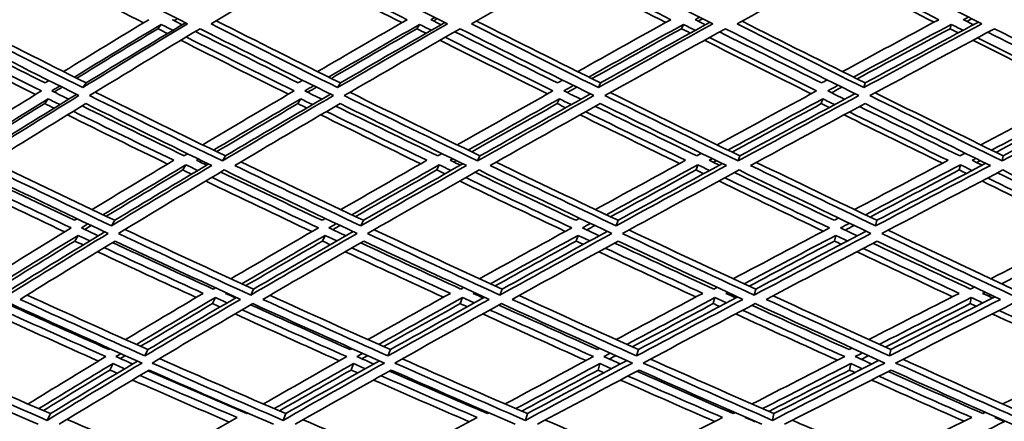
# Model space of a CAD drawing. Units: millimetres. Extents: x 623 to 1188, y -370 to 1701.
# Drawn here: x 811 to 878, y 521 to 548 of the extents above; entities that cross this region are included whole.
import ezdxf

# ---------------------------------------------------------------- set-up
doc = ezdxf.new("R2010")
doc.units = ezdxf.units.MM
doc.layers.add('Widoczne (ISO)', color=1, linetype='Continuous', lineweight=35)

msp = doc.modelspace()

# ---------------------------------------------------------------- linework, layer by layer
at = {"layer": 'Widoczne (ISO)'}
for p, q in [((821.021, 547.438), (820.802, 547.148)), ((838.454, 547.438), (838.281, 547.148)), ((856.258, 547.438), (856.131, 547.148)), ((874.334, 547.438), (874.254, 547.148)), ((815.958, 543.487), (815.729, 543.172)), ((833.113, 543.487), (832.928, 543.172)), ((850.667, 543.487), (850.527, 543.172)), ((868.525, 543.487), (868.43, 543.172)), ((813.396, 542.409), (813.161, 542.087)), ((830.437, 542.409), (830.246, 542.087)), ((847.893, 542.409), (847.747, 542.087)), ((865.668, 542.409), (865.566, 542.087)), ((825.355, 538.559), (825.154, 538.212)), ((842.534, 538.559), (842.376, 538.212)), ((860.061, 538.559), (859.946, 538.212)), ((877.838, 538.559), (877.769, 538.212)), ((822.695, 537.953), (822.488, 537.603)), ((839.783, 537.953), (839.618, 537.603)), ((857.234, 537.953), (857.113, 537.603)), ((874.952, 537.953), (874.876, 537.603)), ((817.884, 534.204), (817.668, 533.83)), ((834.67, 534.204), (834.494, 533.83)), ((851.846, 534.204), (851.714, 533.83)), ((869.32, 534.204), (869.23, 533.83)), ((815.42, 533.185), (815.198, 532.804)), ((832.087, 533.185), (831.906, 532.804)), ((849.159, 533.185), (849.021, 532.804)), ((866.543, 533.185), (866.447, 532.804)), ((827.252, 529.556), (827.063, 529.152)), ((844.024, 529.556), (843.876, 529.152)), ((861.136, 529.556), (861.029, 529.152)), ((824.678, 528.987), (824.483, 528.58)), ((841.357, 528.987), (841.202, 528.58)), ((858.39, 528.987), (858.276, 528.58)), ((875.684, 528.987), (875.612, 528.58)), ((820.131, 525.476), (819.929, 525.046)), ((836.486, 525.476), (836.322, 525.046)), ((853.222, 525.476), (853.098, 525.046)), ((870.248, 525.476), (870.164, 525.046)), ((817.773, 524.525), (817.566, 524.089)), ((834.004, 524.525), (833.836, 524.089)), ((850.631, 524.525), (850.501, 524.089)), ((867.56, 524.525), (867.471, 524.089)), ((813.545, 521.152), (813.333, 520.695)), ((829.43, 521.152), (829.254, 520.695)), ((845.735, 521.152), (845.597, 520.695)), ((862.371, 521.152), (862.271, 520.695))]:
    msp.add_line(p, q, dxfattribs=at)
for centre, major_axis, start_param, end_param in [((842.252, 592.95), (0, -135.5), 4.717377, 6.157612), ((844.85, 592.95), (0, -135.5), 4.717377, 6.157612), ((844.85, 592.95), (0, -110.5), 4.750592, 6.084387)]:
    msp.add_ellipse(centre, major_axis=major_axis, ratio=0.5, start_param=start_param, end_param=end_param, dxfattribs=at)
for points in [[(807.257, 547.468), (809.553, 548.915), (811.901, 550.376), (814.296, 551.849)], [(814.296, 551.849), (817.123, 550.376), (819.96, 548.915), (822.803, 547.468)], [(824.383, 547.468), (826.8, 548.915), (829.263, 550.376), (831.768, 551.849)], [(831.768, 551.849), (834.623, 550.376), (837.482, 548.915), (840.341, 547.468)], [(841.958, 547.468), (844.482, 548.915), (847.047, 550.376), (849.649, 551.849)], [(849.649, 551.849), (852.516, 550.376), (855.381, 548.915), (858.239, 547.468)], [(859.884, 547.468), (862.501, 548.915), (865.154, 550.376), (867.838, 551.849)], [(867.838, 551.849), (870.701, 550.376), (873.556, 548.915), (876.398, 547.468)], [(819.828, 547.539), (817.548, 548.701), (815.272, 549.873), (813.003, 551.053)], [(837.264, 547.555), (834.98, 548.712), (832.696, 549.878), (830.416, 551.053)], [(830.747, 551.248), (833.033, 550.076), (835.322, 548.911), (837.612, 547.756)], [(855.078, 547.571), (852.803, 548.723), (850.523, 549.884), (848.243, 551.053)], [(848.56, 551.232), (850.846, 550.065), (853.13, 548.906), (855.411, 547.756)], [(873.173, 547.586), (870.917, 548.733), (868.655, 549.889), (866.387, 551.053)], [(866.686, 551.217), (868.959, 550.055), (871.227, 548.901), (873.488, 547.756)], [(815.729, 543.172), (812.898, 544.589), (810.072, 546.021), (807.257, 547.468)], [(807.623, 547.699), (810.392, 546.281), (813.172, 544.876), (815.958, 543.487)], [(820.187, 547.756), (818.235, 546.578), (816.315, 545.409), (814.43, 544.251)], [(822.803, 547.468), (820.397, 546.021), (818.038, 544.589), (815.729, 543.172)], [(815.958, 543.487), (818.147, 544.825), (820.382, 546.177), (822.659, 547.542)], [(822.439, 547.41), (822.211, 547.525), (821.984, 547.641), (821.757, 547.756)], [(822.118, 547.817), (822.045, 547.773), (821.971, 547.729), (821.898, 547.684)], [(832.928, 543.172), (830.078, 544.589), (827.228, 546.021), (824.383, 547.468)], [(824.74, 547.682), (827.528, 546.269), (830.32, 544.871), (833.113, 543.487)], [(837.612, 547.756), (835.57, 546.578), (833.556, 545.409), (831.574, 544.251)], [(840.341, 547.468), (837.827, 546.021), (835.354, 544.589), (832.928, 543.172)], [(833.113, 543.487), (835.422, 544.83), (837.774, 546.188), (840.163, 547.558)], [(839.219, 547.756), (839.306, 547.806), (839.392, 547.855), (839.478, 547.905)], [(839.906, 547.41), (839.677, 547.525), (839.448, 547.641), (839.219, 547.756)], [(839.652, 547.817), (839.566, 547.767), (839.48, 547.718), (839.394, 547.668)], [(850.527, 543.172), (847.675, 544.589), (844.817, 546.021), (841.958, 547.468)], [(842.302, 547.665), (845.093, 546.259), (847.883, 544.865), (850.667, 543.487)], [(855.411, 547.756), (853.29, 546.578), (851.195, 545.409), (849.126, 544.251)], [(858.239, 547.468), (855.63, 546.021), (853.058, 544.589), (850.527, 543.172)], [(850.667, 543.487), (853.086, 544.835), (855.541, 546.198), (858.031, 547.574)], [(857.048, 547.756), (857.147, 547.811), (857.246, 547.866), (857.346, 547.921)], [(857.735, 547.41), (857.506, 547.525), (857.277, 547.641), (857.048, 547.756)], [(857.55, 547.817), (857.452, 547.762), (857.353, 547.707), (857.254, 547.652)], [(868.43, 543.172), (865.592, 544.589), (862.742, 546.021), (859.884, 547.468)], [(860.213, 547.65), (862.992, 546.248), (865.764, 544.86), (868.525, 543.487)], [(873.488, 547.756), (871.3, 546.578), (869.133, 545.409), (866.99, 544.251)], [(876.398, 547.468), (873.71, 546.021), (871.052, 544.589), (868.43, 543.172)], [(868.525, 543.487), (871.039, 544.84), (873.586, 546.208), (876.161, 547.589)], [(875.145, 547.756), (875.257, 547.816), (875.368, 547.876), (875.48, 547.936)], [(875.828, 547.41), (875.6, 547.525), (875.373, 547.641), (875.145, 547.756)], [(875.713, 547.817), (875.602, 547.757), (875.491, 547.697), (875.38, 547.637)], [(813.188, 543.487), (810.879, 544.64), (808.574, 545.804), (806.277, 546.978)], [(806.547, 547.148), (809.513, 545.625), (812.491, 544.118), (815.475, 542.628)], [(815.166, 543.882), (817.083, 545.057), (819.036, 546.243), (821.021, 547.438)], [(820.802, 547.148), (818.945, 546.025), (817.117, 544.911), (815.319, 543.806)], [(816.186, 542.628), (818.616, 544.118), (821.102, 545.625), (823.641, 547.148)], [(821.453, 546.818), (821.236, 546.928), (821.019, 547.038), (820.802, 547.148)], [(821.021, 547.438), (821.286, 547.304), (821.55, 547.17), (821.815, 547.036)], [(830.268, 543.487), (827.953, 544.635), (825.639, 545.793), (823.328, 546.96)], [(823.641, 547.148), (826.638, 545.625), (829.642, 544.118), (832.645, 542.628)], [(832.315, 543.882), (834.331, 545.057), (836.378, 546.243), (838.454, 547.438)], [(838.281, 547.148), (836.328, 546.02), (834.402, 544.9), (832.503, 543.789)], [(833.374, 542.628), (835.929, 544.118), (838.534, 545.625), (841.187, 547.148)], [(838.903, 546.834), (838.695, 546.939), (838.488, 547.043), (838.281, 547.148)], [(838.454, 547.438), (838.721, 547.304), (838.987, 547.17), (839.253, 547.036)], [(847.763, 543.487), (845.455, 544.629), (843.144, 545.782), (840.832, 546.944)], [(841.187, 547.148), (844.2, 545.625), (847.212, 544.118), (850.217, 542.628)], [(849.869, 543.882), (851.971, 545.057), (854.102, 546.243), (856.258, 547.438)], [(856.131, 547.148), (854.093, 546.014), (852.079, 544.889), (850.089, 543.773)], [(850.961, 542.628), (853.626, 544.118), (856.337, 545.625), (859.089, 547.148)], [(856.722, 546.85), (856.525, 546.949), (856.328, 547.049), (856.131, 547.148)], [(856.258, 547.438), (856.525, 547.304), (856.791, 547.17), (857.058, 547.036)], [(865.578, 543.487), (863.289, 544.624), (860.993, 545.772), (858.692, 546.929)], [(859.089, 547.148), (862.1, 545.625), (865.104, 544.118), (868.094, 542.628)], [(867.73, 543.882), (869.908, 545.057), (872.11, 546.243), (874.334, 547.438)], [(874.254, 547.148), (872.142, 546.009), (870.05, 544.878), (867.98, 543.757)], [(868.849, 542.628), (871.61, 544.118), (874.411, 545.625), (877.247, 547.148)], [(874.812, 546.865), (874.626, 546.959), (874.44, 547.054), (874.254, 547.148)], [(874.334, 547.438), (874.6, 547.304), (874.865, 547.17), (875.13, 547.036)], [(883.613, 543.487), (881.355, 544.619), (879.087, 545.762), (876.81, 546.913)], [(877.247, 547.148), (880.241, 545.625), (883.22, 544.118), (886.179, 542.628)], [(812.549, 542.706), (810.131, 543.915), (807.718, 545.136), (805.313, 546.367)], [(805.686, 546.603), (808.097, 545.374), (810.515, 544.155), (812.939, 542.947)], [(829.607, 542.723), (827.184, 543.926), (824.761, 545.142), (822.341, 546.367)], [(822.705, 546.586), (825.131, 545.362), (827.56, 544.149), (829.99, 542.947)], [(847.087, 542.739), (844.67, 543.937), (842.25, 545.147), (839.828, 546.367)], [(840.181, 546.57), (842.608, 545.352), (845.035, 544.144), (847.458, 542.947)], [(864.891, 542.754), (862.494, 543.948), (860.089, 545.152), (857.678, 546.367)], [(858.016, 546.554), (860.432, 545.341), (862.844, 544.139), (865.247, 542.947)], [(882.921, 542.77), (880.556, 543.958), (878.179, 545.158), (875.793, 546.367)], [(876.113, 546.539), (878.505, 545.331), (880.888, 544.134), (883.258, 542.947)], [(813.445, 543.645), (813.359, 543.592), (813.274, 543.539), (813.188, 543.487)], [(830.567, 543.662), (830.467, 543.603), (830.367, 543.545), (830.268, 543.487)], [(848.104, 543.678), (847.991, 543.614), (847.877, 543.55), (847.763, 543.487)], [(865.96, 543.694), (865.833, 543.625), (865.705, 543.556), (865.578, 543.487)], [(812.939, 542.947), (810.952, 541.72), (809.005, 540.505), (807.099, 539.303)], [(813.644, 542.947), (813.822, 543.057), (814.001, 543.167), (814.18, 543.276)], [(814.782, 542.382), (814.402, 542.57), (814.023, 542.758), (813.644, 542.947)], [(814.334, 543.199), (814.156, 543.089), (813.978, 542.979), (813.8, 542.869)], [(816.574, 542.867), (819.497, 541.414), (822.426, 539.977), (825.355, 538.559)], [(829.99, 542.947), (827.898, 541.72), (825.841, 540.505), (823.823, 539.303)], [(830.714, 542.947), (830.912, 543.062), (831.109, 543.178), (831.307, 543.293)], [(831.859, 542.382), (831.478, 542.57), (831.096, 542.758), (830.714, 542.947)], [(831.496, 543.199), (831.299, 543.084), (831.102, 542.968), (830.905, 542.853)], [(833.754, 542.85), (836.683, 541.403), (839.612, 539.972), (842.534, 538.559)], [(847.458, 542.947), (845.272, 541.72), (843.118, 540.505), (840.998, 539.303)], [(848.198, 542.947), (848.413, 543.068), (848.629, 543.189), (848.845, 543.309)], [(849.344, 542.382), (848.962, 542.57), (848.58, 542.758), (848.198, 542.947)], [(849.067, 543.199), (848.852, 543.078), (848.636, 542.957), (848.422, 542.836)], [(851.328, 542.834), (854.248, 541.392), (857.16, 539.967), (860.061, 538.559)], [(865.247, 542.947), (862.979, 541.72), (860.74, 540.505), (858.531, 539.303)], [(865.998, 542.947), (866.231, 543.073), (866.464, 543.199), (866.698, 543.325)], [(867.139, 542.382), (866.759, 542.57), (866.379, 542.758), (865.998, 542.947)], [(866.95, 543.199), (866.717, 543.073), (866.485, 542.947), (866.252, 542.821)], [(869.201, 542.818), (872.095, 541.382), (874.976, 539.962), (877.838, 538.559)], [(883.258, 542.947), (880.922, 541.72), (878.609, 540.505), (876.322, 539.303)], [(807.831, 538.944), (809.649, 540.087), (811.505, 541.243), (813.396, 542.409)], [(815.475, 542.628), (813.051, 541.139), (810.683, 539.666), (808.376, 538.212)], [(808.62, 538.559), (810.798, 539.926), (813.031, 541.309), (815.315, 542.708)], [(813.396, 542.409), (813.66, 542.278), (813.923, 542.147), (814.187, 542.016)], [(825.154, 538.212), (822.162, 539.666), (819.171, 541.139), (816.186, 542.628)], [(824.561, 538.944), (826.486, 540.087), (828.445, 541.243), (830.437, 542.409)], [(832.645, 542.628), (830.095, 541.139), (827.596, 539.666), (825.154, 538.212)], [(825.355, 538.559), (827.671, 539.931), (830.037, 541.32), (832.449, 542.725)], [(830.437, 542.409), (830.703, 542.278), (830.968, 542.147), (831.234, 542.016)], [(842.376, 538.212), (839.38, 539.666), (836.377, 541.139), (833.374, 542.628)], [(841.739, 538.944), (843.76, 540.087), (845.812, 541.243), (847.893, 542.409)], [(850.217, 542.628), (847.556, 541.139), (844.94, 539.666), (842.376, 538.212)], [(842.534, 538.559), (844.975, 539.936), (847.461, 541.331), (849.989, 542.741)], [(847.893, 542.409), (848.159, 542.278), (848.425, 542.147), (848.69, 542.016)], [(859.946, 538.212), (856.962, 539.666), (853.965, 541.139), (850.961, 542.628)], [(859.268, 538.944), (861.374, 540.087), (863.508, 541.243), (865.668, 542.409)], [(868.094, 542.628), (865.337, 541.139), (862.619, 539.666), (859.946, 538.212)], [(860.061, 538.559), (862.613, 539.942), (865.207, 541.341), (867.837, 542.757)], [(865.668, 542.409), (865.932, 542.278), (866.197, 542.147), (866.461, 542.016)], [(877.769, 538.212), (874.813, 539.666), (871.838, 541.139), (868.849, 542.628)], [(877.054, 538.944), (879.233, 540.087), (881.437, 541.243), (883.662, 542.409)], [(886.179, 542.628), (883.34, 541.139), (880.535, 539.666), (877.769, 538.212)], [(877.838, 538.559), (880.489, 539.946), (883.176, 541.351), (885.894, 542.772)], [(813.161, 542.087), (811.41, 541.002), (809.689, 539.927), (808, 538.861)], [(809.199, 537.907), (811.39, 539.284), (813.635, 540.677), (815.932, 542.087)], [(813.792, 541.773), (813.582, 541.878), (813.372, 541.982), (813.161, 542.087)], [(815.09, 541.569), (817.347, 540.455), (819.606, 539.35), (821.867, 538.256)], [(822.576, 538.559), (820.277, 539.673), (817.979, 540.799), (815.684, 541.934)], [(815.932, 542.087), (818.764, 540.677), (821.601, 539.284), (824.437, 537.907)], [(830.246, 542.087), (828.391, 540.996), (826.564, 539.915), (824.767, 538.844)], [(825.987, 537.907), (828.306, 539.284), (830.676, 540.677), (833.092, 542.087)], [(830.846, 541.79), (830.646, 541.889), (830.446, 541.988), (830.246, 542.087)], [(832.177, 541.553), (834.435, 540.443), (836.693, 539.344), (838.948, 538.256)], [(839.689, 538.559), (837.395, 539.668), (835.099, 540.787), (832.801, 541.917)], [(833.092, 542.087), (835.94, 540.677), (838.787, 539.284), (841.629, 537.907)], [(847.747, 542.087), (845.798, 540.991), (843.875, 539.904), (841.979, 538.827)], [(843.214, 537.907), (845.649, 539.284), (848.129, 540.677), (850.651, 542.087)], [(848.314, 541.806), (848.125, 541.9), (847.936, 541.993), (847.747, 542.087)], [(849.667, 541.536), (851.916, 540.433), (854.16, 539.339), (856.397, 538.256)], [(857.165, 538.559), (854.889, 539.662), (852.607, 540.777), (850.319, 541.901)], [(850.651, 542.087), (853.5, 540.677), (856.343, 539.284), (859.173, 537.907)], [(865.566, 542.087), (863.534, 540.985), (861.525, 539.893), (859.54, 538.811)], [(860.786, 537.907), (863.323, 539.284), (865.9, 540.677), (868.514, 542.087)], [(866.1, 541.822), (865.922, 541.91), (865.744, 541.998), (865.566, 542.087)], [(867.465, 541.521), (869.691, 540.422), (871.91, 539.334), (874.118, 538.256)], [(874.908, 538.559), (872.662, 539.657), (870.406, 540.767), (868.141, 541.886)], [(868.514, 542.087), (871.348, 540.677), (874.17, 539.284), (876.974, 537.907)], [(883.607, 542.087), (881.503, 540.98), (879.418, 539.883), (877.355, 538.796)], [(821.452, 538.007), (819.197, 539.102), (816.944, 540.209), (814.693, 541.325)], [(838.541, 538.024), (836.292, 539.114), (834.04, 540.214), (831.788, 541.325)], [(856.002, 538.04), (853.77, 539.125), (851.532, 540.22), (849.289, 541.325)], [(873.737, 538.055), (871.535, 539.135), (869.322, 540.225), (867.102, 541.325)], [(809.617, 538.17), (812.369, 536.831), (815.126, 535.509), (817.884, 534.204)], [(821.867, 538.256), (819.996, 537.135), (818.159, 536.025), (816.359, 534.928)], [(822.81, 538.699), (822.732, 538.652), (822.654, 538.605), (822.576, 538.559)], [(823.405, 538.256), (823.453, 538.284), (823.5, 538.312), (823.547, 538.34)], [(824.087, 537.927), (823.86, 538.036), (823.633, 538.146), (823.405, 538.256)], [(823.754, 538.239), (823.707, 538.211), (823.66, 538.183), (823.614, 538.155)], [(826.4, 538.152), (829.158, 536.82), (831.916, 535.503), (834.67, 534.204)], [(838.948, 538.256), (836.98, 537.135), (835.043, 536.025), (833.139, 534.928)], [(839.964, 538.715), (839.872, 538.663), (839.78, 538.611), (839.689, 538.559)], [(840.524, 538.256), (840.584, 538.289), (840.643, 538.323), (840.702, 538.357)], [(841.207, 537.927), (840.979, 538.036), (840.752, 538.146), (840.524, 538.256)], [(840.944, 538.239), (840.885, 538.206), (840.826, 538.172), (840.767, 538.139)], [(856.397, 538.256), (854.343, 537.135), (852.317, 536.025), (850.32, 534.928)], [(857.481, 538.731), (857.376, 538.674), (857.27, 538.616), (857.165, 538.559)], [(858.002, 538.256), (858.074, 538.295), (858.145, 538.334), (858.217, 538.373)], [(858.682, 537.927), (858.456, 538.036), (858.229, 538.146), (858.002, 538.256)], [(858.491, 538.239), (858.42, 538.2), (858.349, 538.161), (858.277, 538.123)], [(874.118, 538.256), (871.989, 537.135), (869.884, 536.025), (867.806, 534.928)], [(875.266, 538.747), (875.146, 538.684), (875.027, 538.621), (874.908, 538.559)], [(875.743, 538.256), (875.827, 538.3), (875.911, 538.344), (875.995, 538.388)], [(876.417, 537.927), (876.192, 538.036), (875.967, 538.146), (875.743, 538.256)], [(876.298, 538.239), (876.214, 538.195), (876.131, 538.151), (876.047, 538.107)], [(808.516, 537.603), (811.486, 536.154), (814.463, 534.725), (817.44, 533.316)], [(817.668, 533.83), (814.842, 535.171), (812.018, 536.531), (809.199, 537.907)], [(817.094, 534.579), (818.924, 535.691), (820.792, 536.816), (822.695, 537.953)], [(822.488, 537.603), (820.732, 536.55), (819.007, 535.507), (817.314, 534.474)], [(824.437, 537.907), (822.129, 536.531), (819.871, 535.171), (817.668, 533.83)], [(817.884, 534.204), (819.952, 535.457), (822.067, 536.726), (824.226, 538.01)], [(818.135, 533.316), (820.454, 534.725), (822.834, 536.154), (825.27, 537.603)], [(823.07, 537.321), (822.876, 537.415), (822.682, 537.509), (822.488, 537.603)], [(822.695, 537.953), (822.96, 537.826), (823.224, 537.698), (823.489, 537.571)], [(825.27, 537.603), (828.26, 536.154), (831.251, 534.725), (834.235, 533.316)], [(834.494, 533.83), (831.662, 535.171), (828.825, 536.531), (825.987, 537.907)], [(833.877, 534.579), (835.812, 535.691), (837.782, 536.816), (839.783, 537.953)], [(839.618, 537.603), (837.762, 536.544), (835.933, 535.495), (834.134, 534.457)], [(841.629, 537.907), (839.204, 536.531), (836.824, 535.171), (834.494, 533.83)], [(834.67, 534.204), (836.865, 535.462), (839.103, 536.737), (841.383, 538.026)], [(834.948, 533.316), (837.401, 534.725), (839.908, 536.154), (842.467, 537.603)], [(840.167, 537.338), (839.984, 537.426), (839.801, 537.514), (839.618, 537.603)], [(839.783, 537.953), (840.048, 537.826), (840.313, 537.698), (840.578, 537.571)], [(842.467, 537.603), (845.461, 536.154), (848.449, 534.725), (851.423, 533.316)], [(851.714, 533.83), (848.89, 535.171), (846.055, 536.531), (843.214, 537.907)], [(843.618, 538.136), (846.369, 536.809), (849.113, 535.498), (851.846, 534.204)], [(851.056, 534.579), (853.085, 535.691), (855.146, 536.816), (857.234, 537.953)], [(857.113, 537.603), (855.166, 536.538), (853.243, 535.484), (851.347, 534.441)], [(859.173, 537.907), (856.645, 536.531), (854.157, 535.171), (851.714, 533.83)], [(851.846, 534.204), (854.157, 535.468), (856.508, 536.747), (858.896, 538.042)], [(852.151, 533.316), (854.723, 534.725), (857.345, 536.154), (860.012, 537.603)], [(857.627, 537.354), (857.456, 537.437), (857.285, 537.52), (857.113, 537.603)], [(857.234, 537.953), (857.498, 537.826), (857.762, 537.698), (858.026, 537.571)], [(860.012, 537.603), (862.994, 536.154), (865.962, 534.725), (868.911, 533.316)], [(869.23, 533.83), (866.431, 535.171), (863.615, 536.531), (860.786, 537.907)], [(861.178, 538.12), (863.905, 536.799), (866.62, 535.493), (869.32, 534.204)], [(868.536, 534.579), (870.648, 535.691), (872.788, 536.816), (874.952, 537.953)], [(874.876, 537.603), (872.847, 536.533), (870.84, 535.474), (868.857, 534.425)], [(876.974, 537.907), (874.356, 536.531), (871.773, 535.171), (869.23, 533.83)], [(869.32, 534.204), (871.734, 535.473), (874.185, 536.758), (876.667, 538.058)], [(869.649, 533.316), (872.326, 534.725), (875.048, 536.154), (877.809, 537.603)], [(875.353, 537.369), (875.194, 537.447), (875.035, 537.525), (874.876, 537.603)], [(874.952, 537.953), (875.214, 537.826), (875.476, 537.698), (875.737, 537.571)], [(877.809, 537.603), (880.761, 536.154), (883.694, 534.725), (886.601, 533.316)], [(814.507, 533.421), (812.116, 534.555), (809.726, 535.701), (807.34, 536.86)], [(807.764, 537.129), (810.157, 535.971), (812.554, 534.826), (814.952, 533.694)], [(815.174, 534.204), (812.89, 535.286), (810.607, 536.379), (808.328, 537.484)], [(831.19, 533.439), (828.803, 534.566), (826.413, 535.707), (824.023, 536.86)], [(824.444, 537.111), (826.841, 535.959), (829.238, 534.82), (831.632, 533.694)], [(831.886, 534.204), (829.606, 535.28), (827.324, 536.368), (825.041, 537.467)], [(848.287, 533.455), (845.916, 534.577), (843.539, 535.713), (841.157, 536.86)], [(841.569, 537.094), (843.958, 535.948), (846.343, 534.815), (848.72, 533.694)], [(849.005, 534.204), (846.741, 535.275), (844.471, 536.357), (842.197, 537.45)], [(865.7, 533.471), (863.359, 534.588), (861.007, 535.718), (858.646, 536.86)], [(859.047, 537.079), (861.415, 535.938), (863.774, 534.809), (866.122, 533.694)], [(866.436, 534.204), (864.201, 535.27), (861.955, 536.346), (859.701, 537.434)], [(883.336, 533.487), (881.036, 534.599), (878.721, 535.724), (876.394, 536.86)], [(876.78, 537.063), (879.114, 535.928), (881.436, 534.804), (883.742, 533.694)], [(884.084, 534.204), (881.888, 535.264), (879.679, 536.336), (877.458, 537.419)], [(815.347, 534.31), (815.289, 534.275), (815.231, 534.24), (815.174, 534.204)], [(832.099, 534.327), (832.028, 534.286), (831.957, 534.245), (831.886, 534.204)], [(849.259, 534.344), (849.174, 534.297), (849.09, 534.251), (849.005, 534.204)], [(866.731, 534.36), (866.633, 534.308), (866.535, 534.256), (866.436, 534.204)], [(814.952, 533.694), (813.057, 532.534), (811.204, 531.387), (809.395, 530.256)], [(815.641, 533.694), (815.787, 533.783), (815.933, 533.872), (816.08, 533.961)], [(816.776, 533.159), (816.398, 533.337), (816.02, 533.515), (815.641, 533.694)], [(816.301, 533.856), (816.155, 533.767), (816.01, 533.678), (815.864, 533.589)], [(818.579, 533.586), (821.472, 532.223), (824.365, 530.879), (827.252, 529.556)], [(831.632, 533.694), (829.625, 532.534), (827.657, 531.387), (825.729, 530.256)], [(832.34, 533.694), (832.505, 533.789), (832.67, 533.884), (832.834, 533.979)], [(833.479, 533.159), (833.099, 533.337), (832.72, 533.515), (832.34, 533.694)], [(833.093, 533.856), (832.929, 533.761), (832.764, 533.666), (832.601, 533.571)], [(835.388, 533.569), (838.274, 532.212), (841.155, 530.874), (844.024, 529.556)], [(848.72, 533.694), (846.612, 532.534), (844.539, 531.387), (842.504, 530.256)], [(849.444, 533.694), (849.626, 533.794), (849.809, 533.894), (849.992, 533.995)], [(850.579, 533.159), (850.201, 533.337), (849.822, 533.515), (849.444, 533.694)], [(850.285, 533.856), (850.102, 533.756), (849.92, 533.655), (849.738, 533.555)], [(852.582, 533.552), (855.447, 532.201), (858.3, 530.868), (861.136, 529.556)], [(866.122, 533.694), (863.925, 532.534), (861.759, 531.387), (859.627, 530.256)], [(866.857, 533.694), (867.057, 533.799), (867.258, 533.905), (867.459, 534.011)], [(867.983, 533.159), (867.608, 533.337), (867.233, 533.515), (866.857, 533.694)], [(867.782, 533.856), (867.582, 533.75), (867.382, 533.645), (867.183, 533.539)], [(870.068, 533.536), (872.896, 532.19), (875.706, 530.863), (878.493, 529.556)], [(883.742, 533.694), (881.468, 532.534), (879.221, 531.387), (877.003, 530.256)], [(810.127, 529.918), (811.852, 530.994), (813.617, 532.083), (815.42, 533.185)], [(817.44, 533.316), (815.126, 531.907), (812.873, 530.519), (810.684, 529.152)], [(810.913, 529.556), (812.958, 530.827), (815.059, 532.117), (817.212, 533.424)], [(815.42, 533.185), (815.683, 533.061), (815.946, 532.938), (816.209, 532.814)], [(827.063, 529.152), (824.091, 530.519), (821.113, 531.907), (818.135, 533.316)], [(826.463, 529.918), (828.302, 530.994), (830.177, 532.083), (832.087, 533.185)], [(834.235, 533.316), (831.787, 531.907), (829.395, 530.519), (827.063, 529.152)], [(827.252, 529.556), (829.44, 530.832), (831.681, 532.128), (833.97, 533.441)], [(832.087, 533.185), (832.351, 533.061), (832.615, 532.938), (832.878, 532.814)], [(843.876, 529.152), (840.91, 530.519), (837.932, 531.907), (834.948, 533.316)], [(843.237, 529.918), (845.178, 530.994), (847.153, 532.083), (849.159, 533.185)], [(851.423, 533.316), (848.856, 531.907), (846.339, 530.519), (843.876, 529.152)], [(844.024, 529.556), (846.344, 530.838), (848.712, 532.139), (851.125, 533.458)], [(849.159, 533.185), (849.422, 533.061), (849.686, 532.938), (849.949, 532.814)], [(861.029, 529.152), (858.086, 530.519), (855.125, 531.907), (852.151, 533.316)], [(860.355, 529.918), (862.388, 530.994), (864.451, 532.083), (866.543, 533.185)], [(868.911, 533.316), (866.238, 531.907), (863.609, 530.519), (861.029, 529.152)], [(861.136, 529.556), (863.575, 530.843), (866.059, 532.149), (868.582, 533.474)], [(866.543, 533.185), (866.804, 533.061), (867.065, 532.938), (867.326, 532.814)], [(878.428, 529.152), (875.525, 530.519), (872.597, 531.907), (869.649, 533.316)], [(877.722, 529.918), (879.836, 530.994), (881.977, 532.083), (884.142, 533.185)], [(815.198, 532.804), (813.555, 531.795), (811.942, 530.797), (810.363, 529.809)], [(811.5, 528.866), (813.58, 530.159), (815.717, 531.472), (817.908, 532.804)], [(815.759, 532.54), (815.572, 532.628), (815.385, 532.716), (815.198, 532.804)], [(817.179, 532.36), (819.406, 531.319), (821.633, 530.289), (823.858, 529.272)], [(824.539, 529.556), (822.276, 530.593), (820.01, 531.643), (817.745, 532.705)], [(817.908, 532.804), (820.732, 531.472), (823.556, 530.159), (826.375, 528.866)], [(831.906, 532.804), (830.154, 531.789), (828.431, 530.785), (826.74, 529.791)], [(827.887, 528.866), (830.102, 530.159), (832.371, 531.472), (834.689, 532.804)], [(832.432, 532.557), (832.256, 532.639), (832.081, 532.722), (831.906, 532.804)], [(833.887, 532.343), (836.106, 531.307), (838.323, 530.283), (840.533, 529.272)], [(841.247, 529.556), (838.998, 530.588), (836.744, 531.632), (834.486, 532.688)], [(834.689, 532.804), (837.519, 531.472), (840.342, 530.159), (843.155, 528.866)], [(849.021, 532.804), (847.169, 531.783), (845.345, 530.773), (843.549, 529.774)], [(844.702, 528.866), (847.041, 530.159), (849.429, 531.472), (851.861, 532.804)], [(849.509, 532.574), (849.347, 532.65), (849.184, 532.727), (849.021, 532.804)], [(850.989, 532.327), (853.19, 531.297), (855.383, 530.278), (857.566, 529.272)], [(858.309, 529.556), (856.088, 530.582), (853.857, 531.621), (851.618, 532.671)], [(851.861, 532.804), (854.681, 531.472), (857.489, 530.159), (860.28, 528.866)], [(866.447, 532.804), (864.507, 531.778), (862.59, 530.762), (860.7, 529.758)], [(861.854, 528.866), (864.303, 530.159), (866.797, 531.472), (869.33, 532.804)], [(866.898, 532.59), (866.748, 532.661), (866.598, 532.733), (866.447, 532.804)], [(868.391, 532.311), (870.561, 531.286), (872.719, 530.273), (874.865, 529.272)], [(875.632, 529.556), (873.45, 530.577), (871.254, 531.61), (869.046, 532.655)], [(869.33, 532.804), (872.124, 531.472), (874.901, 530.159), (877.655, 528.866)], [(823.385, 528.992), (821.167, 530.011), (818.947, 531.042), (816.727, 532.085)], [(840.063, 529.009), (837.86, 530.023), (835.651, 531.048), (833.438, 532.085)], [(857.105, 529.026), (854.928, 530.034), (852.741, 531.054), (850.548, 532.085)], [(874.415, 529.042), (872.276, 530.044), (870.124, 531.059), (867.962, 532.085)], [(824.686, 529.643), (824.637, 529.614), (824.588, 529.585), (824.539, 529.556)], [(841.432, 529.66), (841.37, 529.625), (841.308, 529.591), (841.247, 529.556)], [(858.535, 529.676), (858.459, 529.636), (858.384, 529.596), (858.309, 529.556)], [(875.898, 529.692), (875.81, 529.647), (875.721, 529.602), (875.632, 529.556)], [(819.929, 525.046), (817.122, 526.299), (814.311, 527.572), (811.5, 528.866)], [(811.972, 529.159), (814.693, 527.913), (817.414, 526.685), (820.131, 525.476)], [(823.858, 529.272), (822.073, 528.218), (820.325, 527.178), (818.615, 526.152)], [(819.346, 525.826), (821.084, 526.866), (822.862, 527.92), (824.678, 528.987)], [(826.375, 528.866), (824.171, 527.572), (822.022, 526.299), (819.929, 525.046)], [(820.131, 525.476), (822.07, 526.632), (824.058, 527.805), (826.093, 528.995)], [(824.678, 528.987), (824.941, 528.867), (825.203, 528.748), (825.466, 528.628)], [(825.36, 529.272), (825.379, 529.283), (825.398, 529.294), (825.418, 529.306)], [(826.037, 528.962), (825.811, 529.065), (825.585, 529.168), (825.36, 529.272)], [(825.695, 529.178), (825.676, 529.167), (825.657, 529.155), (825.638, 529.144)], [(836.322, 525.046), (833.519, 526.299), (830.706, 527.572), (827.887, 528.866)], [(828.359, 529.141), (831.074, 527.901), (833.785, 526.679), (836.486, 525.476)], [(840.533, 529.272), (838.645, 528.218), (836.79, 527.178), (834.971, 526.152)], [(835.701, 525.826), (837.551, 526.866), (839.436, 527.92), (841.357, 528.987)], [(843.155, 528.866), (840.827, 527.572), (838.548, 526.299), (836.322, 525.046)], [(836.486, 525.476), (838.558, 526.637), (840.676, 527.816), (842.837, 529.012)], [(841.357, 528.987), (841.619, 528.867), (841.881, 528.748), (842.143, 528.628)], [(842.071, 529.272), (842.102, 529.289), (842.132, 529.306), (842.163, 529.323)], [(842.747, 528.962), (842.522, 529.065), (842.296, 529.168), (842.071, 529.272)], [(842.477, 529.178), (842.447, 529.161), (842.417, 529.144), (842.386, 529.127)], [(853.098, 525.046), (850.314, 526.299), (847.514, 527.572), (844.702, 528.866)], [(845.17, 529.124), (847.866, 527.89), (850.552, 526.673), (853.222, 525.476)], [(857.566, 529.272), (855.586, 528.218), (853.635, 527.178), (851.717, 526.152)], [(852.443, 525.826), (854.393, 526.866), (856.376, 527.92), (858.39, 528.987)], [(860.28, 528.866), (857.841, 527.572), (855.445, 526.299), (853.098, 525.046)], [(853.222, 525.476), (855.417, 526.642), (857.653, 527.827), (859.929, 529.029)], [(858.39, 528.987), (858.65, 528.867), (858.911, 528.748), (859.171, 528.628)], [(859.133, 529.272), (859.175, 529.294), (859.218, 529.316), (859.26, 529.339)], [(859.804, 528.962), (859.58, 529.065), (859.357, 529.168), (859.133, 529.272)], [(859.607, 529.178), (859.565, 529.155), (859.524, 529.133), (859.482, 529.111)], [(870.164, 525.046), (867.414, 526.299), (864.643, 527.572), (861.854, 528.866)], [(862.313, 529.108), (864.975, 527.879), (867.621, 526.668), (870.248, 525.476)], [(874.865, 529.272), (872.803, 528.218), (870.767, 527.178), (868.76, 526.152)], [(869.478, 525.826), (871.517, 526.866), (873.586, 527.92), (875.684, 528.987)], [(877.655, 528.866), (875.117, 527.572), (872.619, 526.299), (870.164, 525.046)], [(870.248, 525.476), (872.553, 526.647), (874.896, 527.837), (877.275, 529.044)], [(875.684, 528.987), (875.941, 528.867), (876.198, 528.748), (876.455, 528.628)], [(876.451, 529.272), (876.506, 529.299), (876.56, 529.327), (876.615, 529.355)], [(877.113, 528.962), (876.893, 529.065), (876.672, 529.168), (876.451, 529.272)], [(876.991, 529.178), (876.937, 529.15), (876.883, 529.122), (876.829, 529.095)], [(817.49, 525.476), (815.243, 526.476), (812.993, 527.489), (810.744, 528.515)], [(810.847, 528.58), (813.809, 527.22), (816.771, 525.881), (819.728, 524.567)], [(824.483, 528.58), (822.836, 527.607), (821.221, 526.646), (819.637, 525.696)], [(820.405, 524.567), (822.607, 525.881), (824.873, 527.22), (827.198, 528.58)], [(824.989, 528.348), (824.82, 528.425), (824.651, 528.503), (824.483, 528.58)], [(833.774, 525.476), (831.54, 526.47), (829.3, 527.478), (827.057, 528.498)], [(827.198, 528.58), (830.168, 527.22), (833.133, 525.881), (836.086, 524.567)], [(841.202, 528.58), (839.449, 527.601), (837.726, 526.634), (836.032, 525.678)], [(836.781, 524.567), (839.124, 525.881), (841.525, 527.22), (843.982, 528.58)], [(841.67, 528.365), (841.514, 528.437), (841.358, 528.508), (841.202, 528.58)], [(850.454, 525.476), (848.245, 526.465), (846.027, 527.466), (843.802, 528.481)], [(843.982, 528.58), (846.945, 527.22), (849.896, 525.881), (852.828, 524.567)], [(858.276, 528.58), (856.427, 527.595), (854.604, 526.622), (852.809, 525.662)], [(853.537, 524.567), (856.008, 525.881), (858.532, 527.22), (861.105, 528.58)], [(858.705, 528.382), (858.562, 528.448), (858.419, 528.514), (858.276, 528.58)], [(867.438, 525.476), (865.266, 526.459), (863.082, 527.456), (860.887, 528.464)], [(861.105, 528.58), (864.045, 527.22), (866.965, 525.881), (869.861, 524.567)], [(875.612, 528.58), (873.675, 527.59), (871.762, 526.611), (869.875, 525.645)], [(870.58, 524.567), (873.165, 525.881), (875.798, 527.22), (878.474, 528.58)], [(876.001, 528.398), (875.871, 528.458), (875.741, 528.519), (875.612, 528.58)], [(816.793, 524.697), (814.441, 525.744), (812.086, 526.807), (809.732, 527.883)], [(810.21, 528.182), (812.572, 527.107), (814.935, 526.046), (817.295, 525)], [(833.04, 524.715), (830.702, 525.756), (828.357, 526.813), (826.008, 527.883)], [(826.488, 528.164), (828.844, 527.095), (831.197, 526.04), (833.543, 525)], [(849.69, 524.732), (847.377, 525.768), (845.055, 526.818), (842.724, 527.883)], [(843.2, 528.147), (845.539, 527.084), (847.869, 526.034), (850.189, 525)], [(866.649, 524.748), (864.375, 525.779), (862.087, 526.824), (859.787, 527.883)], [(860.256, 528.13), (862.563, 527.073), (864.859, 526.029), (867.141, 525)], [(883.826, 524.764), (881.602, 525.79), (879.36, 526.83), (877.103, 527.883)], [(877.559, 528.115), (879.824, 527.062), (882.074, 526.024), (884.305, 525)], [(817.575, 525.527), (817.547, 525.51), (817.518, 525.493), (817.49, 525.476)], [(833.896, 525.545), (833.855, 525.522), (833.814, 525.499), (833.774, 525.476)], [(850.614, 525.562), (850.561, 525.533), (850.507, 525.505), (850.454, 525.476)], [(867.638, 525.578), (867.571, 525.544), (867.505, 525.51), (867.438, 525.476)], [(804.995, 524.885), (807.846, 523.618), (810.698, 522.373), (813.545, 521.152)], [(817.295, 525), (815.498, 523.917), (813.745, 522.85), (812.037, 521.801)], [(817.967, 525), (818.079, 525.067), (818.191, 525.134), (818.303, 525.202)], [(819.094, 524.501), (818.719, 524.667), (818.343, 524.833), (817.967, 525)], [(818.596, 525.071), (818.485, 525.003), (818.373, 524.936), (818.262, 524.869)], [(820.907, 524.866), (823.755, 523.606), (826.597, 522.367), (829.43, 521.152)], [(833.543, 525), (831.628, 523.917), (829.754, 522.85), (827.922, 521.801)], [(834.234, 525), (834.363, 525.073), (834.493, 525.146), (834.624, 525.219)], [(835.36, 524.501), (834.985, 524.667), (834.609, 524.833), (834.234, 525)], [(834.956, 525.071), (834.827, 524.998), (834.697, 524.924), (834.568, 524.851)], [(850.189, 525), (848.167, 523.917), (846.182, 522.85), (844.236, 521.801)], [(850.894, 525), (851.042, 525.078), (851.19, 525.157), (851.338, 525.236)], [(852.014, 524.501), (851.641, 524.667), (851.268, 524.833), (850.894, 525)], [(851.706, 525.071), (851.558, 524.992), (851.412, 524.913), (851.265, 524.835)], [(867.141, 525), (865.022, 523.917), (862.937, 522.85), (860.888, 521.801)], [(867.857, 525), (868.022, 525.084), (868.187, 525.168), (868.353, 525.253)], [(868.963, 524.501), (868.595, 524.667), (868.226, 524.833), (867.857, 525)], [(868.752, 525.071), (868.588, 524.986), (868.423, 524.902), (868.259, 524.818)], [(884.305, 525), (882.101, 523.917), (879.928, 522.85), (877.787, 521.801)], [(813.333, 520.695), (810.391, 521.961), (807.444, 523.252), (804.499, 524.567)], [(812.764, 521.488), (814.393, 522.485), (816.063, 523.498), (817.773, 524.525)], [(819.728, 524.567), (817.532, 523.252), (815.399, 521.961), (813.333, 520.695)], [(813.545, 521.152), (815.45, 522.314), (817.412, 523.497), (819.428, 524.7)], [(817.773, 524.525), (818.034, 524.41), (818.295, 524.295), (818.557, 524.18)], [(829.254, 520.695), (826.314, 521.961), (823.362, 523.252), (820.405, 524.567)], [(828.649, 521.488), (830.396, 522.485), (832.181, 523.498), (834.004, 524.525)], [(836.086, 524.567), (833.749, 523.252), (831.47, 521.961), (829.254, 520.695)], [(829.43, 521.152), (831.483, 522.32), (833.59, 523.509), (835.747, 524.718)], [(834.004, 524.525), (834.265, 524.41), (834.526, 524.295), (834.787, 524.18)], [(845.597, 520.695), (842.674, 521.961), (839.733, 523.252), (836.781, 524.567)], [(837.284, 524.849), (840.113, 523.594), (842.932, 522.362), (845.735, 521.152)], [(844.959, 521.488), (846.814, 522.485), (848.705, 523.498), (850.631, 524.525)], [(852.828, 524.567), (850.363, 523.252), (847.951, 521.961), (845.597, 520.695)], [(845.735, 521.152), (847.926, 522.325), (850.166, 523.52), (852.454, 524.735)], [(850.631, 524.525), (850.89, 524.41), (851.15, 524.295), (851.409, 524.18)], [(862.271, 520.695), (859.382, 521.961), (856.469, 523.252), (853.537, 524.567)], [(854.035, 524.832), (856.832, 523.583), (859.612, 522.356), (862.371, 521.152)], [(861.603, 521.488), (863.557, 522.485), (865.543, 523.498), (867.56, 524.525)], [(869.861, 524.567), (867.281, 523.252), (864.75, 521.961), (862.271, 520.695)], [(862.371, 521.152), (864.687, 522.33), (867.05, 523.53), (869.455, 524.751)], [(867.56, 524.525), (867.817, 524.41), (868.073, 524.295), (868.329, 524.18)], [(879.184, 520.695), (876.344, 521.961), (873.475, 523.252), (870.58, 524.567)], [(871.07, 524.816), (873.819, 523.573), (876.545, 522.351), (879.245, 521.152)], [(804.335, 524.089), (807.128, 522.847), (809.922, 521.627), (812.712, 520.429)], [(817.566, 524.089), (816.036, 523.166), (814.538, 522.254), (813.074, 521.354)], [(814.139, 520.429), (816.102, 521.627), (818.125, 522.847), (820.205, 524.089)], [(818.049, 523.875), (817.888, 523.947), (817.727, 524.018), (817.566, 524.089)], [(819.594, 523.724), (821.78, 522.765), (823.963, 521.82), (826.141, 520.888)], [(826.792, 521.152), (824.576, 522.102), (822.355, 523.067), (820.13, 524.045)], [(820.205, 524.089), (823.008, 522.847), (825.807, 521.627), (828.596, 520.429)], [(833.836, 524.089), (832.194, 523.159), (830.582, 522.241), (829.001, 521.336)], [(830.066, 520.429), (832.171, 521.627), (834.332, 522.847), (836.545, 524.089)], [(834.278, 523.893), (834.13, 523.958), (833.983, 524.024), (833.836, 524.089)], [(835.863, 523.706), (838.033, 522.754), (840.195, 521.814), (842.349, 520.888)], [(843.035, 521.152), (840.843, 522.097), (838.642, 523.055), (836.435, 524.027)], [(836.545, 524.089), (839.345, 522.847), (842.133, 521.627), (844.905, 520.429)], [(850.501, 524.089), (848.756, 523.153), (847.038, 522.23), (845.349, 521.319)], [(846.409, 520.429), (848.645, 521.627), (850.932, 522.847), (853.267, 524.089)], [(850.903, 523.91), (850.769, 523.97), (850.635, 524.029), (850.501, 524.089)], [(852.516, 523.689), (854.657, 522.743), (856.788, 521.809), (858.907, 520.888)], [(859.622, 521.152), (857.466, 522.091), (855.298, 523.044), (853.119, 524.01)], [(853.267, 524.089), (856.046, 522.847), (858.809, 521.627), (861.55, 520.429)], [(867.471, 524.089), (865.63, 523.148), (863.815, 522.218), (862.028, 521.302)], [(863.08, 520.429), (865.433, 521.627), (867.834, 522.847), (870.278, 524.089)], [(867.831, 523.927), (867.711, 523.981), (867.591, 524.035), (867.471, 524.089)], [(869.459, 523.673), (871.56, 522.732), (873.649, 521.803), (875.722, 520.888)], [(876.464, 521.152), (874.354, 522.086), (872.229, 523.033), (870.091, 523.994)], [(870.278, 524.089), (873.021, 522.847), (875.743, 521.627), (878.437, 520.429)], [(825.607, 520.58), (823.437, 521.513), (821.262, 522.459), (819.084, 523.419)], [(841.813, 520.598), (839.667, 521.525), (837.513, 522.465), (835.352, 523.419)], [(858.374, 520.615), (856.263, 521.536), (854.14, 522.471), (852.007, 523.419)], [(875.198, 520.631), (873.132, 521.547), (871.052, 522.477), (868.958, 523.419)], [(826.141, 520.888), (824.448, 519.913), (822.793, 518.952), (821.177, 518.007)], [(826.846, 521.183), (826.828, 521.173), (826.81, 521.162), (826.792, 521.152)], [(842.349, 520.888), (840.547, 519.913), (838.781, 518.952), (837.051, 518.007)], [(843.125, 521.201), (843.095, 521.184), (843.065, 521.168), (843.035, 521.152)], [(858.907, 520.888), (857.006, 519.913), (855.137, 518.952), (853.303, 518.007)], [(859.75, 521.217), (859.707, 521.196), (859.665, 521.174), (859.622, 521.152)], [(860.43, 520.888), (860.441, 520.894), (860.451, 520.899), (860.462, 520.905)], [(861.088, 520.602), (860.869, 520.697), (860.649, 520.793), (860.43, 520.888)], [(875.722, 520.888), (873.732, 519.913), (871.772, 518.952), (869.844, 518.007)], [(876.63, 521.234), (876.575, 521.207), (876.519, 521.179), (876.464, 521.152)], [(877.263, 520.888), (877.286, 520.899), (877.309, 520.91), (877.331, 520.921)], [(877.911, 520.602), (877.695, 520.697), (877.48, 520.793), (877.263, 520.888)], [(814.668, 520.752), (817.344, 519.608), (820.015, 518.486), (822.677, 517.385)], [(830.601, 520.733), (833.26, 519.596), (835.909, 518.48), (838.544, 517.385)], [(846.945, 520.716), (849.573, 519.585), (852.187, 518.474), (854.782, 517.385)], [(860.889, 520.718), (860.879, 520.713), (860.868, 520.707), (860.858, 520.702)], [(863.611, 520.699), (866.194, 519.574), (868.758, 518.469), (871.299, 517.385)], [(871.299, 517.385), (873.486, 518.448), (875.713, 519.531), (877.977, 520.634)], [(877.787, 520.718), (877.765, 520.707), (877.744, 520.696), (877.722, 520.686)]]:
    msp.add_open_spline(points, degree=3, dxfattribs=at)

doc.saveas('drawing.dxf')
